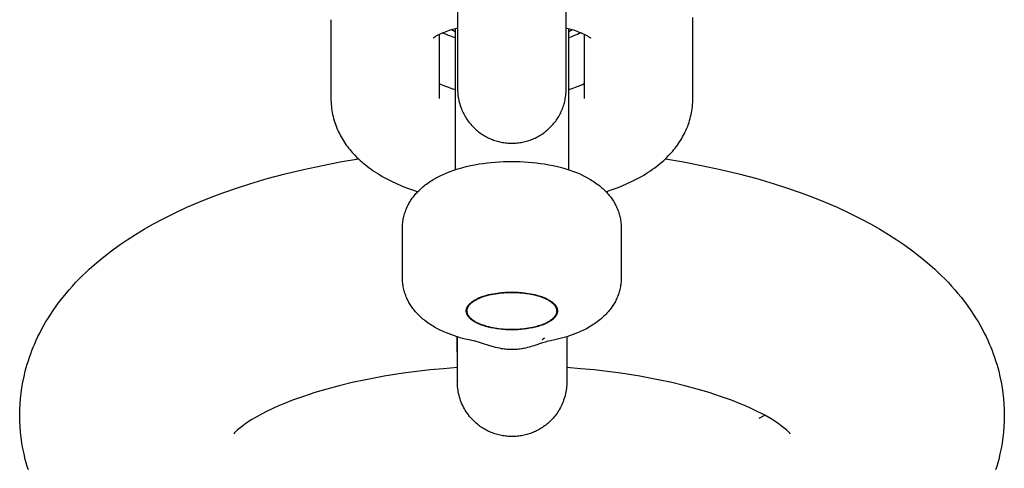
# Model space of a CAD drawing. Units: millimetres. Extents: x -2157 to 2604, y -2482 to 2405.
# Drawn here: x 273 to 327, y -1141 to -1116 of the extents above; entities that cross this region are included whole.
import ezdxf

# ---------------------------------------------------------------- set-up
doc = ezdxf.new("R2010")
doc.units = ezdxf.units.MM
doc.layers.add('Make2D$Visible$Curves', color=7, linetype='Continuous', true_color=0x000000)

msp = doc.modelspace()

# ---------------------------------------------------------------- linework, layer by layer
at = {"layer": 'Make2D$Visible$Curves', "color": 18, "linetype": 'Continuous', "true_color": 0x000000}
for points in [[(297.087, -1115.265), (297.087, -1119.59)], [(303.042, -1119.59), (303.042, -1115.265)], [(290.141, -1116.415), (290.141, -1120.74)], [(309.989, -1116.415), (309.988, -1116.303)], [(309.989, -1120.74), (309.989, -1116.415)], [(295.748, -1117.42), (295.751, -1117.418), (295.756, -1117.414), (295.767, -1117.406), (295.781, -1117.395), (295.8, -1117.382), (295.823, -1117.366), (295.85, -1117.349), (295.881, -1117.329), (295.917, -1117.308), (295.956, -1117.286), (296.022, -1117.251), (296.095, -1117.215)], [(296.095, -1117.215), (296.184, -1117.174), (296.267, -1117.137)], [(296.095, -1119.941), (296.095, -1117.215)], [(296.267, -1117.137), (296.373, -1117.094), (296.457, -1117.062), (296.638, -1116.998), (296.833, -1116.935), (297.043, -1116.875), (297.087, -1116.863)], [(303.042, -1116.863), (303.087, -1116.875), (303.296, -1116.935), (303.492, -1116.998), (303.672, -1117.062), (303.756, -1117.094), (303.862, -1117.137)], [(303.862, -1117.137), (303.946, -1117.174), (304.035, -1117.215)], [(304.035, -1117.215), (304.108, -1117.251), (304.173, -1117.286), (304.213, -1117.308), (304.249, -1117.329), (304.28, -1117.349), (304.307, -1117.366), (304.33, -1117.382), (304.349, -1117.395), (304.363, -1117.406), (304.373, -1117.414), (304.38, -1117.419), (304.382, -1117.421), (304.382, -1117.421), (304.382, -1117.421)], [(304.035, -1117.215), (304.035, -1119.94)], [(304.382, -1117.421), (304.382, -1117.421), (304.382, -1117.421), (304.382, -1117.421), (304.382, -1117.421), (304.382, -1117.421)], [(296.964, -1120.258), (296.777, -1120.203), (296.603, -1120.146), (296.441, -1120.088), (296.294, -1120.029), (296.196, -1119.987), (296.095, -1119.941)], [(296.095, -1120.74), (296.095, -1119.941)], [(297.087, -1119.59), (297.087, -1120.209), (297.087, -1120.22), (297.088, -1120.225), (297.088, -1120.234), (297.09, -1120.329), (297.093, -1120.394), (297.1, -1120.484), (297.109, -1120.575), (297.122, -1120.669), (297.138, -1120.763), (297.157, -1120.857), (297.179, -1120.95), (297.204, -1121.042), (297.232, -1121.133), (297.263, -1121.223), (297.297, -1121.312), (297.325, -1121.383), (297.356, -1121.453), (297.389, -1121.521), (297.423, -1121.589), (297.459, -1121.656), (297.496, -1121.722), (297.535, -1121.787), (297.576, -1121.851), (297.619, -1121.914), (297.663, -1121.976), (297.708, -1122.036), (297.756, -1122.096), (297.804, -1122.154), (297.855, -1122.211), (297.906, -1122.267), (297.959, -1122.322), (298.013, -1122.373), (298.067, -1122.424), (298.122, -1122.472), (298.178, -1122.52), (298.236, -1122.566), (298.294, -1122.61), (298.353, -1122.653), (298.414, -1122.694), (298.475, -1122.734), (298.537, -1122.772), (298.6, -1122.808), (298.664, -1122.843), (298.728, -1122.877), (298.793, -1122.909), (298.859, -1122.939), (298.926, -1122.967), (298.994, -1122.994), (299.062, -1123.02), (299.13, -1123.043), (299.2, -1123.065), (299.269, -1123.086), (299.34, -1123.104), (299.411, -1123.121), (299.482, -1123.136), (299.554, -1123.15), (299.626, -1123.161), (299.698, -1123.171), (299.771, -1123.179), (299.844, -1123.186), (299.917, -1123.19), (299.991, -1123.193), (300.065, -1123.194), (300.139, -1123.193), (300.212, -1123.19), (300.286, -1123.186), (300.359, -1123.179), (300.431, -1123.171), (300.504, -1123.161), (300.576, -1123.15), (300.648, -1123.136), (300.719, -1123.121), (300.79, -1123.104), (300.86, -1123.086), (300.93, -1123.065), (300.999, -1123.043), (301.068, -1123.02), (301.136, -1122.994), (301.203, -1122.967), (301.27, -1122.939), (301.336, -1122.909), (301.401, -1122.877), (301.466, -1122.843), (301.53, -1122.808), (301.593, -1122.772), (301.655, -1122.734), (301.716, -1122.694), (301.776, -1122.653), (301.836, -1122.61), (301.894, -1122.566), (301.951, -1122.52), (302.008, -1122.472), (302.063, -1122.424), (302.117, -1122.373), (302.17, -1122.322), (302.223, -1122.267), (302.275, -1122.211), (302.325, -1122.154), (302.374, -1122.096), (302.421, -1122.036), (302.467, -1121.976), (302.511, -1121.914), (302.553, -1121.851), (302.594, -1121.787), (302.633, -1121.722), (302.671, -1121.656), (302.707, -1121.589), (302.741, -1121.521), (302.773, -1121.453), (302.804, -1121.383), (302.833, -1121.312), (302.859, -1121.245), (302.883, -1121.177), (302.905, -1121.108), (302.926, -1121.039), (302.945, -1120.97), (302.963, -1120.9), (302.978, -1120.829), (302.992, -1120.758), (303.008, -1120.668), (303.02, -1120.577), (303.03, -1120.485), (303.037, -1120.394), (303.039, -1120.337), (303.041, -1120.28), (303.042, -1120.229), (303.042, -1120.221), (303.042, -1120.211)], [(303.042, -1120.211), (303.042, -1120.211), (303.042, -1119.59)], [(304.035, -1119.941), (303.934, -1119.987), (303.836, -1120.029), (303.688, -1120.088), (303.526, -1120.146), (303.351, -1120.203), (303.164, -1120.259)], [(304.035, -1119.94), (304.035, -1120.74)], [(290.141, -1120.74), (290.142, -1120.853), (290.147, -1120.965), (290.154, -1121.077), (290.165, -1121.188), (290.178, -1121.298), (290.194, -1121.408), (290.213, -1121.517), (290.235, -1121.626), (290.26, -1121.734), (290.288, -1121.841), (290.318, -1121.947), (290.351, -1122.053), (290.387, -1122.157), (290.425, -1122.261), (290.466, -1122.364), (290.509, -1122.465), (290.554, -1122.563), (290.601, -1122.66), (290.65, -1122.754), (290.701, -1122.848), (290.753, -1122.94), (290.808, -1123.03), (290.865, -1123.119), (290.923, -1123.207), (290.984, -1123.293), (291.046, -1123.378), (291.109, -1123.461), (291.175, -1123.543), (291.241, -1123.623), (291.31, -1123.702), (291.38, -1123.78), (291.451, -1123.856), (291.544, -1123.951), (291.65, -1124.055)], [(308.481, -1124.053), (308.586, -1123.951), (308.678, -1123.857), (308.75, -1123.78), (308.82, -1123.703), (308.888, -1123.624), (308.955, -1123.543), (309.02, -1123.461), (309.084, -1123.378), (309.146, -1123.293), (309.206, -1123.207), (309.265, -1123.12), (309.321, -1123.031), (309.376, -1122.94), (309.429, -1122.848), (309.48, -1122.755), (309.529, -1122.66), (309.576, -1122.564), (309.62, -1122.466), (309.664, -1122.364), (309.705, -1122.261), (309.743, -1122.158), (309.779, -1122.053), (309.812, -1121.948), (309.842, -1121.841), (309.869, -1121.734), (309.894, -1121.626), (309.916, -1121.518), (309.935, -1121.409), (309.952, -1121.299), (309.965, -1121.188), (309.976, -1121.077), (309.983, -1120.965), (309.988, -1120.853), (309.989, -1120.74)], [(291.65, -1124.055), (291.738, -1124.136), (291.827, -1124.216), (291.917, -1124.294), (292.009, -1124.37), (292.12, -1124.457), (292.233, -1124.542), (292.348, -1124.626), (292.465, -1124.707), (292.584, -1124.786), (292.705, -1124.863), (292.828, -1124.938), (292.953, -1125.012), (293.208, -1125.152), (293.469, -1125.285), (293.737, -1125.411), (294.011, -1125.529), (294.228, -1125.616), (294.449, -1125.7), (294.673, -1125.779), (294.901, -1125.855)], [(305.226, -1125.856), (305.455, -1125.78), (305.68, -1125.7), (305.901, -1125.617), (306.118, -1125.529), (306.392, -1125.411), (306.66, -1125.285), (306.922, -1125.152), (307.177, -1125.012), (307.302, -1124.939), (307.425, -1124.864), (307.546, -1124.787), (307.665, -1124.707), (307.782, -1124.626), (307.897, -1124.543), (308.009, -1124.457), (308.12, -1124.37), (308.213, -1124.293), (308.304, -1124.215), (308.393, -1124.135), (308.481, -1124.053)]]:
    msp.add_lwpolyline(points, dxfattribs=at)
at = {"layer": 'Make2D$Visible$Curves', "color": 18, "lineweight": -3, "true_color": 0x000000}
for points in [[(296.963, -1117.408), (296.838, -1117.366), (296.714, -1117.321), (296.592, -1117.275), (296.471, -1117.226), (296.369, -1117.183), (296.267, -1117.137)], [(296.758, -1116.959), (296.807, -1116.988), (296.858, -1117.017), (296.91, -1117.045), (296.964, -1117.073)], [(296.963, -1117.408), (296.964, -1116.897)], [(303.164, -1116.896), (303.163, -1117.409)], [(303.164, -1117.073), (303.217, -1117.045), (303.27, -1117.017), (303.321, -1116.987), (303.37, -1116.958)], [(303.862, -1117.137), (303.762, -1117.181), (303.661, -1117.224), (303.54, -1117.273), (303.416, -1117.321), (303.291, -1117.366), (303.164, -1117.409)], [(296.963, -1120.258), (296.963, -1117.408)], [(303.163, -1117.409), (303.163, -1120.259)], [(296.963, -1124.647), (296.963, -1120.258)], [(303.163, -1120.259), (303.163, -1124.647)], [(273.071, -1138.125), (273.076, -1137.818), (273.09, -1137.511), (273.115, -1137.206), (273.149, -1136.903), (273.192, -1136.6), (273.245, -1136.3), (273.307, -1136.001), (273.379, -1135.704), (273.43, -1135.511), (273.486, -1135.32), (273.545, -1135.129), (273.608, -1134.941), (273.674, -1134.754), (273.744, -1134.568), (273.818, -1134.384), (273.895, -1134.202), (273.982, -1134.005), (274.074, -1133.81), (274.169, -1133.617), (274.268, -1133.426), (274.379, -1133.224), (274.493, -1133.024), (274.611, -1132.828), (274.734, -1132.633), (274.902, -1132.378), (275.077, -1132.128), (275.259, -1131.883), (275.446, -1131.642), (275.612, -1131.438), (275.783, -1131.237), (275.958, -1131.04), (276.137, -1130.846), (276.32, -1130.655), (276.506, -1130.468), (276.696, -1130.284), (276.89, -1130.104), (277.28, -1129.758), (277.684, -1129.424), (278.101, -1129.101), (278.531, -1128.789), (278.973, -1128.488), (279.427, -1128.197), (279.891, -1127.916), (280.365, -1127.646), (280.974, -1127.321), (281.599, -1127.01), (282.241, -1126.713), (282.899, -1126.429), (283.573, -1126.159), (284.262, -1125.901), (284.967, -1125.656), (285.687, -1125.424), (286.651, -1125.138), (287.636, -1124.874), (288.644, -1124.632), (289.674, -1124.411), (290.654, -1124.223), (291.65, -1124.055)], [(294.063, -1127.851), (294.064, -1127.779), (294.067, -1127.707), (294.072, -1127.635), (294.079, -1127.563), (294.087, -1127.492), (294.098, -1127.422), (294.11, -1127.352), (294.124, -1127.282), (294.14, -1127.212), (294.158, -1127.144), (294.177, -1127.075), (294.198, -1127.007), (294.221, -1126.94), (294.246, -1126.873), (294.272, -1126.807), (294.3, -1126.742), (294.328, -1126.68), (294.358, -1126.619), (294.389, -1126.559), (294.421, -1126.5), (294.454, -1126.442), (294.489, -1126.385), (294.525, -1126.328), (294.561, -1126.273), (294.599, -1126.218), (294.639, -1126.165), (294.679, -1126.112), (294.72, -1126.06), (294.762, -1126.009), (294.805, -1125.959), (294.849, -1125.91), (294.894, -1125.862), (294.952, -1125.803), (295.012, -1125.745), (295.068, -1125.691), (295.126, -1125.639), (295.185, -1125.589), (295.245, -1125.539), (295.313, -1125.486), (295.382, -1125.433), (295.453, -1125.382), (295.524, -1125.332), (295.597, -1125.284), (295.671, -1125.237), (295.746, -1125.191), (295.822, -1125.146), (295.977, -1125.06), (296.137, -1124.979), (296.299, -1124.903), (296.465, -1124.831), (296.673, -1124.749), (296.886, -1124.673), (297.104, -1124.602), (297.326, -1124.538), (297.553, -1124.479), (297.786, -1124.425), (298.022, -1124.377), (298.263, -1124.335), (298.482, -1124.301), (298.703, -1124.272), (298.926, -1124.247), (299.15, -1124.227), (299.376, -1124.211), (299.603, -1124.2), (299.831, -1124.193), (300.06, -1124.191), (300.289, -1124.193), (300.517, -1124.2), (300.744, -1124.211), (300.97, -1124.227), (301.194, -1124.247), (301.417, -1124.271), (301.638, -1124.3), (301.857, -1124.334), (302.098, -1124.376), (302.335, -1124.424), (302.567, -1124.477), (302.794, -1124.536), (303.017, -1124.601), (303.235, -1124.671), (303.448, -1124.747), (303.655, -1124.829), (303.822, -1124.901), (303.986, -1124.978), (304.146, -1125.059), (304.302, -1125.145), (304.378, -1125.19), (304.454, -1125.236), (304.528, -1125.283), (304.601, -1125.332), (304.673, -1125.382), (304.744, -1125.433), (304.813, -1125.486), (304.881, -1125.54), (304.94, -1125.588), (304.998, -1125.638), (305.054, -1125.688), (305.11, -1125.74), (305.169, -1125.798), (305.227, -1125.857), (305.273, -1125.906), (305.317, -1125.955), (305.361, -1126.005), (305.403, -1126.057), (305.445, -1126.109), (305.485, -1126.162), (305.525, -1126.216), (305.563, -1126.27), (305.6, -1126.326), (305.636, -1126.383), (305.671, -1126.44), (305.705, -1126.499), (305.737, -1126.558), (305.768, -1126.619), (305.798, -1126.68), (305.826, -1126.742), (305.854, -1126.808), (305.88, -1126.873), (305.905, -1126.94), (305.928, -1127.007), (305.949, -1127.074), (305.968, -1127.142), (305.986, -1127.211), (306.002, -1127.28), (306.016, -1127.349), (306.028, -1127.419), (306.039, -1127.49), (306.047, -1127.561), (306.054, -1127.632), (306.059, -1127.703), (306.062, -1127.775), (306.063, -1127.851)], [(308.482, -1124.054), (309.483, -1124.223), (310.468, -1124.411), (311.497, -1124.632), (312.505, -1124.874), (313.491, -1125.138), (314.454, -1125.424), (315.174, -1125.656), (315.879, -1125.901), (316.568, -1126.159), (317.242, -1126.429), (317.9, -1126.713), (318.542, -1127.01), (319.167, -1127.321), (319.776, -1127.646), (320.25, -1127.916), (320.715, -1128.197), (321.168, -1128.488), (321.61, -1128.789), (322.04, -1129.101), (322.457, -1129.424), (322.861, -1129.758), (323.252, -1130.104), (323.445, -1130.284), (323.635, -1130.468), (323.821, -1130.655), (324.004, -1130.846), (324.183, -1131.04), (324.358, -1131.237), (324.529, -1131.438), (324.696, -1131.642), (324.883, -1131.883), (325.064, -1132.128), (325.239, -1132.378), (325.408, -1132.633), (325.53, -1132.828), (325.648, -1133.024), (325.763, -1133.224), (325.873, -1133.426), (325.972, -1133.617), (326.067, -1133.81), (326.159, -1134.005), (326.246, -1134.202), (326.323, -1134.384), (326.397, -1134.568), (326.467, -1134.754), (326.533, -1134.941), (326.596, -1135.129), (326.655, -1135.32), (326.711, -1135.511), (326.763, -1135.704), (326.834, -1136.001), (326.896, -1136.3), (326.949, -1136.6), (326.993, -1136.903), (327.027, -1137.206), (327.051, -1137.511), (327.066, -1137.818), (327.071, -1138.125)], [(294.063, -1130.58), (294.063, -1127.851)], [(306.063, -1127.851), (306.063, -1130.581)], [(297.07, -1133.819), (296.917, -1133.77), (296.766, -1133.717), (296.617, -1133.661), (296.471, -1133.603), (296.304, -1133.531), (296.14, -1133.454), (295.981, -1133.373), (295.824, -1133.287), (295.748, -1133.242), (295.673, -1133.196), (295.598, -1133.149), (295.525, -1133.1), (295.453, -1133.05), (295.382, -1132.999), (295.313, -1132.946), (295.245, -1132.892), (295.186, -1132.844), (295.129, -1132.794), (295.072, -1132.743), (295.016, -1132.692), (294.957, -1132.634), (294.899, -1132.574), (294.854, -1132.526), (294.809, -1132.477), (294.766, -1132.426), (294.723, -1132.375), (294.681, -1132.323), (294.641, -1132.27), (294.602, -1132.216), (294.563, -1132.162), (294.526, -1132.106), (294.49, -1132.049), (294.455, -1131.991), (294.421, -1131.933), (294.389, -1131.873), (294.358, -1131.813), (294.328, -1131.752), (294.3, -1131.689), (294.272, -1131.624), (294.246, -1131.558), (294.221, -1131.492), (294.198, -1131.425), (294.177, -1131.358), (294.158, -1131.29), (294.14, -1131.221), (294.124, -1131.152), (294.11, -1131.082), (294.098, -1131.012), (294.087, -1130.942), (294.079, -1130.871), (294.072, -1130.8), (294.067, -1130.729), (294.064, -1130.657), (294.063, -1130.58)], [(306.063, -1130.581), (306.062, -1130.653), (306.059, -1130.725), (306.054, -1130.797), (306.048, -1130.868), (306.039, -1130.939), (306.029, -1131.01), (306.016, -1131.08), (306.002, -1131.15), (305.986, -1131.219), (305.969, -1131.288), (305.949, -1131.357), (305.928, -1131.424), (305.905, -1131.492), (305.881, -1131.558), (305.854, -1131.624), (305.826, -1131.69), (305.798, -1131.752), (305.768, -1131.813), (305.738, -1131.873), (305.705, -1131.932), (305.672, -1131.99), (305.637, -1132.047), (305.602, -1132.104), (305.565, -1132.159), (305.527, -1132.213), (305.488, -1132.267), (305.447, -1132.32), (305.406, -1132.372), (305.364, -1132.423), (305.321, -1132.473), (305.277, -1132.522), (305.232, -1132.57), (305.174, -1132.629), (305.115, -1132.687), (305.058, -1132.74), (305, -1132.792), (304.941, -1132.843), (304.881, -1132.893), (304.813, -1132.946), (304.744, -1132.999), (304.674, -1133.05), (304.602, -1133.099), (304.529, -1133.148), (304.455, -1133.195), (304.38, -1133.241), (304.304, -1133.286), (304.149, -1133.372), (303.99, -1133.453), (303.827, -1133.529), (303.661, -1133.601), (303.519, -1133.658), (303.375, -1133.712), (303.228, -1133.763), (303.079, -1133.812)], [(297.563, -1132.401), (297.563, -1132.389), (297.564, -1132.378), (297.564, -1132.366), (297.565, -1132.355), (297.567, -1132.343), (297.569, -1132.331), (297.571, -1132.319), (297.573, -1132.308), (297.576, -1132.296), (297.579, -1132.284), (297.582, -1132.272), (297.586, -1132.26), (297.59, -1132.248), (297.594, -1132.236), (297.599, -1132.224), (297.604, -1132.212), (297.61, -1132.2), (297.616, -1132.188), (297.622, -1132.176), (297.629, -1132.164), (297.636, -1132.152), (297.643, -1132.14), (297.651, -1132.127), (297.659, -1132.115), (297.668, -1132.103), (297.676, -1132.091), (297.686, -1132.079), (297.695, -1132.067), (297.705, -1132.055), (297.716, -1132.043), (297.727, -1132.031), (297.738, -1132.019), (297.749, -1132.007), (297.761, -1131.995), (297.787, -1131.971), (297.813, -1131.948), (297.841, -1131.924), (297.871, -1131.901), (297.903, -1131.878), (297.935, -1131.855), (297.97, -1131.833), (298.005, -1131.811), (298.042, -1131.789), (298.081, -1131.768), (298.121, -1131.747), (298.162, -1131.726), (298.205, -1131.706), (298.249, -1131.686), (298.294, -1131.667), (298.34, -1131.648), (298.388, -1131.63), (298.486, -1131.595), (298.588, -1131.562), (298.694, -1131.532), (298.802, -1131.504), (298.913, -1131.479), (299.026, -1131.456), (299.141, -1131.436), (299.257, -1131.418), (299.373, -1131.403), (299.49, -1131.39), (299.606, -1131.38), (299.722, -1131.372), (299.837, -1131.367), (299.95, -1131.364), (300.061, -1131.363), (300.173, -1131.364), (300.286, -1131.367), (300.401, -1131.372), (300.516, -1131.38), (300.633, -1131.39), (300.749, -1131.403), (300.866, -1131.418), (300.982, -1131.435), (301.096, -1131.455), (301.21, -1131.478), (301.321, -1131.504), (301.43, -1131.531), (301.535, -1131.562), (301.637, -1131.594), (301.736, -1131.629), (301.783, -1131.647), (301.83, -1131.666), (301.875, -1131.685), (301.919, -1131.705), (301.961, -1131.725), (302.003, -1131.746), (302.043, -1131.767), (302.081, -1131.788), (302.119, -1131.81), (302.155, -1131.832), (302.189, -1131.854), (302.222, -1131.877), (302.253, -1131.9), (302.283, -1131.923), (302.311, -1131.947), (302.338, -1131.97), (302.363, -1131.994), (302.375, -1132.006), (302.387, -1132.018), (302.398, -1132.03), (302.409, -1132.042), (302.419, -1132.054), (302.429, -1132.066), (302.439, -1132.078), (302.449, -1132.09), (302.457, -1132.102), (302.466, -1132.114), (302.474, -1132.126), (302.482, -1132.138), (302.489, -1132.15), (302.496, -1132.163), (302.503, -1132.175), (302.509, -1132.187), (302.515, -1132.199), (302.521, -1132.211), (302.526, -1132.223), (302.531, -1132.235), (302.535, -1132.247), (302.54, -1132.259), (302.543, -1132.271), (302.547, -1132.283), (302.55, -1132.295), (302.553, -1132.306), (302.555, -1132.318), (302.557, -1132.33), (302.559, -1132.342), (302.56, -1132.353), (302.562, -1132.365), (302.562, -1132.377), (302.563, -1132.388), (302.563, -1132.4)], [(297.604, -1132.4), (297.605, -1132.389), (297.605, -1132.378), (297.606, -1132.366), (297.607, -1132.355), (297.608, -1132.343), (297.61, -1132.332), (297.612, -1132.32), (297.614, -1132.308), (297.617, -1132.297), (297.62, -1132.285), (297.623, -1132.273), (297.627, -1132.262), (297.631, -1132.25), (297.636, -1132.238), (297.64, -1132.226), (297.645, -1132.215), (297.651, -1132.203), (297.657, -1132.191), (297.663, -1132.179), (297.669, -1132.167), (297.676, -1132.155), (297.684, -1132.143), (297.691, -1132.131), (297.699, -1132.119), (297.708, -1132.108), (297.716, -1132.096), (297.726, -1132.084), (297.735, -1132.072), (297.745, -1132.06), (297.755, -1132.048), (297.766, -1132.036), (297.777, -1132.025), (297.788, -1132.013), (297.8, -1132.001), (297.825, -1131.978), (297.851, -1131.955), (297.879, -1131.932), (297.908, -1131.909), (297.939, -1131.886), (297.971, -1131.864), (298.005, -1131.842), (298.04, -1131.82), (298.077, -1131.799), (298.115, -1131.778), (298.154, -1131.757), (298.195, -1131.737), (298.236, -1131.717), (298.28, -1131.698), (298.324, -1131.679), (298.37, -1131.66), (298.416, -1131.643), (298.513, -1131.608), (298.613, -1131.576), (298.717, -1131.546), (298.824, -1131.519), (298.933, -1131.494), (299.044, -1131.472), (299.157, -1131.452), (299.271, -1131.434), (299.385, -1131.419), (299.5, -1131.407), (299.614, -1131.397), (299.728, -1131.389), (299.84, -1131.384), (299.952, -1131.381), (300.061, -1131.38), (300.171, -1131.381), (300.282, -1131.384), (300.395, -1131.389), (300.509, -1131.397), (300.623, -1131.407), (300.738, -1131.419), (300.852, -1131.434), (300.966, -1131.451), (301.079, -1131.471), (301.191, -1131.494), (301.3, -1131.518), (301.407, -1131.546), (301.511, -1131.576), (301.611, -1131.608), (301.708, -1131.642), (301.755, -1131.66), (301.8, -1131.678), (301.845, -1131.697), (301.888, -1131.717), (301.93, -1131.736), (301.971, -1131.757), (302.01, -1131.777), (302.048, -1131.798), (302.085, -1131.82), (302.12, -1131.841), (302.154, -1131.863), (302.186, -1131.886), (302.217, -1131.908), (302.246, -1131.931), (302.274, -1131.954), (302.3, -1131.977), (302.325, -1132.001), (302.337, -1132.012), (302.348, -1132.024), (302.359, -1132.036), (302.37, -1132.048), (302.38, -1132.059), (302.39, -1132.071), (302.4, -1132.083), (302.409, -1132.095), (302.418, -1132.107), (302.426, -1132.119), (302.434, -1132.131), (302.442, -1132.143), (302.449, -1132.155), (302.456, -1132.166), (302.463, -1132.178), (302.469, -1132.19), (302.475, -1132.202), (302.48, -1132.214), (302.485, -1132.226), (302.49, -1132.238), (302.494, -1132.249), (302.499, -1132.261), (302.502, -1132.273), (302.506, -1132.285), (302.509, -1132.296), (302.511, -1132.308), (302.514, -1132.32), (302.516, -1132.331), (302.518, -1132.343), (302.519, -1132.354), (302.52, -1132.366), (302.521, -1132.377), (302.521, -1132.388), (302.521, -1132.4)], [(297.838, -1132.873), (297.822, -1132.86), (297.806, -1132.846), (297.79, -1132.832), (297.775, -1132.818), (297.76, -1132.804), (297.746, -1132.79), (297.733, -1132.776), (297.72, -1132.762), (297.707, -1132.747), (297.695, -1132.733), (297.683, -1132.718), (297.672, -1132.703), (297.662, -1132.689), (297.651, -1132.674), (297.642, -1132.659), (297.633, -1132.644), (297.625, -1132.629), (297.617, -1132.614), (297.609, -1132.599), (297.602, -1132.584), (297.596, -1132.569), (297.59, -1132.553), (297.585, -1132.538), (297.581, -1132.523), (297.576, -1132.508), (297.573, -1132.492), (297.57, -1132.477), (297.567, -1132.462), (297.566, -1132.454), (297.565, -1132.447), (297.565, -1132.439), (297.564, -1132.431), (297.564, -1132.424), (297.563, -1132.416), (297.563, -1132.408), (297.563, -1132.401)], [(302.521, -1132.4), (302.521, -1132.412), (302.521, -1132.423), (302.52, -1132.434), (302.519, -1132.446), (302.518, -1132.457), (302.516, -1132.469), (302.514, -1132.48), (302.512, -1132.492), (302.509, -1132.504), (302.506, -1132.515), (302.502, -1132.527), (302.499, -1132.539), (302.495, -1132.55), (302.49, -1132.562), (302.486, -1132.574), (302.48, -1132.586), (302.475, -1132.598), (302.469, -1132.61), (302.463, -1132.622), (302.456, -1132.633), (302.45, -1132.645), (302.442, -1132.657), (302.435, -1132.669), (302.427, -1132.681), (302.418, -1132.693), (302.409, -1132.705), (302.4, -1132.717), (302.391, -1132.728), (302.381, -1132.74), (302.371, -1132.752), (302.36, -1132.764), (302.349, -1132.776), (302.338, -1132.788), (302.326, -1132.799), (302.301, -1132.823), (302.275, -1132.846), (302.247, -1132.869), (302.218, -1132.892), (302.187, -1132.914), (302.155, -1132.936), (302.121, -1132.958), (302.086, -1132.98), (302.049, -1133.002), (302.011, -1133.023), (301.972, -1133.043), (301.931, -1133.063), (301.89, -1133.083), (301.846, -1133.103), (301.802, -1133.122), (301.756, -1133.14), (301.71, -1133.158), (301.613, -1133.192), (301.513, -1133.224), (301.409, -1133.254), (301.302, -1133.281), (301.193, -1133.306), (301.082, -1133.329), (300.969, -1133.349), (300.855, -1133.366), (300.741, -1133.381), (300.626, -1133.393), (300.512, -1133.403), (300.398, -1133.411), (300.285, -1133.416), (300.174, -1133.42), (300.065, -1133.421), (299.946, -1133.419), (299.828, -1133.416), (299.708, -1133.41), (299.589, -1133.401), (299.471, -1133.391), (299.353, -1133.377), (299.237, -1133.361), (299.123, -1133.343), (299.011, -1133.323), (298.902, -1133.3), (298.796, -1133.275), (298.694, -1133.248), (298.595, -1133.219), (298.501, -1133.188), (298.411, -1133.156), (298.325, -1133.122), (298.284, -1133.104), (298.244, -1133.086), (298.204, -1133.068), (298.166, -1133.049), (298.128, -1133.03), (298.092, -1133.01), (298.056, -1132.99), (298.022, -1132.969), (297.989, -1132.948), (297.957, -1132.926), (297.926, -1132.905), (297.896, -1132.882), (297.868, -1132.86), (297.841, -1132.837), (297.816, -1132.814), (297.792, -1132.791), (297.78, -1132.779), (297.769, -1132.767), (297.758, -1132.755), (297.748, -1132.743), (297.738, -1132.731), (297.728, -1132.719), (297.719, -1132.707), (297.71, -1132.695), (297.701, -1132.683), (297.693, -1132.671), (297.685, -1132.659), (297.677, -1132.647), (297.67, -1132.634), (297.663, -1132.622), (297.657, -1132.61), (297.651, -1132.597), (297.645, -1132.585), (297.64, -1132.573), (297.635, -1132.56), (297.63, -1132.548), (297.626, -1132.536), (297.622, -1132.523), (297.619, -1132.511), (297.616, -1132.499), (297.613, -1132.486), (297.611, -1132.474), (297.609, -1132.461), (297.607, -1132.449), (297.606, -1132.437), (297.605, -1132.425), (297.605, -1132.412), (297.604, -1132.4)], [(302.288, -1132.874), (302.269, -1132.889), (302.249, -1132.904), (302.229, -1132.918), (302.208, -1132.933), (302.164, -1132.963), (302.117, -1132.992), (302.068, -1133.02), (302.016, -1133.048), (301.962, -1133.075), (301.905, -1133.102), (301.845, -1133.128), (301.783, -1133.153), (301.719, -1133.178), (301.652, -1133.201), (301.584, -1133.224), (301.513, -1133.245), (301.441, -1133.266), (301.367, -1133.286), (301.291, -1133.304), (301.213, -1133.321), (301.055, -1133.353), (300.893, -1133.379), (300.727, -1133.401), (300.561, -1133.417), (300.393, -1133.429), (300.227, -1133.436), (300.063, -1133.438), (299.899, -1133.436), (299.732, -1133.429), (299.565, -1133.417), (299.398, -1133.4), (299.233, -1133.379), (299.071, -1133.353), (298.912, -1133.321), (298.835, -1133.304), (298.759, -1133.286), (298.685, -1133.266), (298.613, -1133.245), (298.542, -1133.224), (298.474, -1133.201), (298.407, -1133.178), (298.343, -1133.153), (298.281, -1133.128), (298.221, -1133.102), (298.164, -1133.075), (298.11, -1133.048), (298.058, -1133.02), (298.009, -1132.991), (297.962, -1132.962), (297.918, -1132.933), (297.897, -1132.918), (297.877, -1132.903), (297.857, -1132.889), (297.838, -1132.873)], [(302.563, -1132.4), (302.563, -1132.407), (302.563, -1132.415), (302.562, -1132.422), (302.562, -1132.43), (302.561, -1132.438), (302.561, -1132.445), (302.56, -1132.453), (302.559, -1132.461), (302.556, -1132.476), (302.553, -1132.491), (302.55, -1132.507), (302.546, -1132.522), (302.541, -1132.537), (302.536, -1132.553), (302.53, -1132.568), (302.524, -1132.583), (302.517, -1132.598), (302.51, -1132.613), (302.502, -1132.628), (302.493, -1132.643), (302.484, -1132.658), (302.475, -1132.673), (302.465, -1132.688), (302.454, -1132.703), (302.443, -1132.718), (302.431, -1132.732), (302.419, -1132.747), (302.407, -1132.761), (302.393, -1132.776), (302.38, -1132.79), (302.366, -1132.804), (302.351, -1132.818), (302.336, -1132.832), (302.32, -1132.846), (302.304, -1132.86), (302.288, -1132.874)], [(297.079, -1133.822), (297.07, -1133.819)], [(297.073, -1135.488), (297.071, -1133.819)], [(297.078, -1135.511), (297.079, -1133.823)], [(297.943, -1134.039), (297.721, -1133.992), (297.503, -1133.941), (297.289, -1133.884), (297.079, -1133.822)], [(301.72, -1133.97), (301.788, -1133.925), (301.856, -1133.88)], [(303.071, -1133.815), (302.857, -1133.878), (302.639, -1133.937), (302.416, -1133.99), (302.189, -1134.038)], [(303.079, -1133.812), (303.071, -1133.815)], [(303.071, -1133.815), (303.073, -1135.478)], [(303.079, -1133.812), (303.078, -1135.511)], [(298.067, -1134.066), (298.006, -1134.052), (297.943, -1134.039)], [(302.079, -1134.062), (301.988, -1134.084), (301.902, -1134.107), (301.746, -1134.154), (301.274, -1134.31), (301.119, -1134.358), (301.027, -1134.384), (300.927, -1134.41), (300.825, -1134.434), (300.726, -1134.455), (300.658, -1134.468), (300.589, -1134.48), (300.52, -1134.49), (300.451, -1134.499), (300.37, -1134.508), (300.289, -1134.514), (300.207, -1134.519), (300.125, -1134.521), (300.041, -1134.522), (299.957, -1134.52), (299.873, -1134.516), (299.789, -1134.51), (299.714, -1134.503), (299.64, -1134.494), (299.567, -1134.484), (299.493, -1134.472), (299.386, -1134.451), (299.274, -1134.427), (299.165, -1134.4), (299.064, -1134.373), (298.86, -1134.311), (298.399, -1134.159), (298.238, -1134.11), (298.155, -1134.088), (298.067, -1134.066)], [(302.189, -1134.038), (302.079, -1134.062)], [(297.078, -1135.511), (296.322, -1135.569), (295.574, -1135.64), (294.834, -1135.724), (294.105, -1135.82), (293.062, -1135.984), (292.055, -1136.172), (291.313, -1136.331), (290.597, -1136.503), (289.91, -1136.687), (289.254, -1136.881), (288.629, -1137.086), (288.041, -1137.298), (287.494, -1137.515), (287.236, -1137.625), (286.989, -1137.736), (286.643, -1137.901), (286.324, -1138.065), (286.034, -1138.225), (285.773, -1138.381), (285.59, -1138.499), (285.427, -1138.61), (285.283, -1138.715), (285.159, -1138.812), (285.086, -1138.873), (285.023, -1138.928), (284.969, -1138.977), (284.924, -1139.021), (284.887, -1139.058), (284.859, -1139.088), (284.838, -1139.112), (284.825, -1139.127), (284.819, -1139.135), (284.819, -1139.135), (284.819, -1139.135)], [(300.077, -1139.295), (300.002, -1139.294), (299.928, -1139.291), (299.854, -1139.287), (299.78, -1139.28), (299.707, -1139.272), (299.634, -1139.262), (299.561, -1139.25), (299.489, -1139.237), (299.417, -1139.222), (299.346, -1139.205), (299.275, -1139.186), (299.205, -1139.166), (299.135, -1139.143), (299.066, -1139.12), (298.997, -1139.094), (298.929, -1139.067), (298.862, -1139.038), (298.795, -1139.008), (298.73, -1138.976), (298.665, -1138.942), (298.6, -1138.907), (298.537, -1138.87), (298.474, -1138.832), (298.413, -1138.792), (298.352, -1138.75), (298.292, -1138.707), (298.233, -1138.662), (298.175, -1138.616), (298.119, -1138.568), (298.063, -1138.519), (298.008, -1138.469), (297.955, -1138.417), (297.883, -1138.343), (297.814, -1138.266), (297.748, -1138.188), (297.685, -1138.107), (297.624, -1138.024), (297.566, -1137.939), (297.511, -1137.852), (297.459, -1137.763), (297.412, -1137.675), (297.368, -1137.586), (297.327, -1137.496), (297.289, -1137.405), (297.254, -1137.312), (297.221, -1137.218), (297.192, -1137.123), (297.167, -1137.028), (297.145, -1136.935), (297.126, -1136.841), (297.11, -1136.749), (297.098, -1136.657), (297.088, -1136.563), (297.081, -1136.474), (297.077, -1136.397), (297.076, -1136.357), (297.076, -1136.321), (297.075, -1136.25), (297.074, -1136.034), (297.073, -1135.488)], [(297.076, -1136.232), (297.078, -1135.511)], [(303.078, -1135.511), (303.076, -1136.322), (303.073, -1136.413), (303.071, -1136.472), (303.064, -1136.562), (303.054, -1136.655), (303.041, -1136.748), (303.026, -1136.84), (303.007, -1136.934), (302.985, -1137.028), (302.96, -1137.121), (302.932, -1137.213), (302.903, -1137.297), (302.872, -1137.381), (302.839, -1137.464), (302.803, -1137.545), (302.765, -1137.625), (302.724, -1137.704), (302.681, -1137.782), (302.636, -1137.858), (302.589, -1137.933), (302.539, -1138.007), (302.487, -1138.079), (302.434, -1138.15), (302.378, -1138.219), (302.32, -1138.286), (302.26, -1138.352), (302.198, -1138.416), (302.144, -1138.468), (302.09, -1138.518), (302.034, -1138.568), (301.977, -1138.615), (301.92, -1138.661), (301.861, -1138.706), (301.801, -1138.749), (301.74, -1138.791), (301.679, -1138.831), (301.616, -1138.869), (301.553, -1138.906), (301.488, -1138.941), (301.423, -1138.975), (301.358, -1139.007), (301.291, -1139.038), (301.224, -1139.066), (301.156, -1139.094), (301.087, -1139.119), (301.018, -1139.143), (300.948, -1139.165), (300.878, -1139.186), (300.807, -1139.204), (300.736, -1139.221), (300.664, -1139.237), (300.592, -1139.25), (300.519, -1139.262), (300.446, -1139.272), (300.373, -1139.28), (300.299, -1139.286), (300.225, -1139.291), (300.151, -1139.294), (300.077, -1139.295)], [(303.073, -1135.478), (303.075, -1136.247), (303.075, -1136.247), (303.075, -1136.247)], [(313.928, -1138.125), (313.749, -1138.029), (313.56, -1137.932), (313.152, -1137.736), (312.905, -1137.625), (312.648, -1137.515), (312.1, -1137.298), (311.513, -1137.086), (310.887, -1136.881), (310.231, -1136.687), (309.544, -1136.503), (308.828, -1136.331), (308.087, -1136.172), (307.079, -1135.984), (306.036, -1135.82), (305.31, -1135.724), (304.573, -1135.64), (303.827, -1135.569), (303.073, -1135.511)], [(297.076, -1136.232), (297.076, -1136.246), (297.076, -1136.248), (297.076, -1136.248), (297.076, -1136.248)], [(273.545, -1141.121), (273.486, -1140.931), (273.43, -1140.739), (273.379, -1140.546), (273.307, -1140.249), (273.245, -1139.95), (273.192, -1139.65), (273.149, -1139.348), (273.115, -1139.044), (273.09, -1138.739), (273.076, -1138.432), (273.071, -1138.125)], [(313.626, -1138.285), (313.928, -1138.125)], [(315.322, -1139.135), (315.322, -1139.135), (315.322, -1139.135), (315.321, -1139.133), (315.316, -1139.127), (315.303, -1139.112), (315.282, -1139.088), (315.254, -1139.058), (315.217, -1139.021), (315.172, -1138.977), (315.119, -1138.928), (315.055, -1138.873), (314.983, -1138.812), (314.859, -1138.715), (314.715, -1138.61), (314.551, -1138.499), (314.368, -1138.381), (314.158, -1138.255), (313.928, -1138.125)], [(327.071, -1138.125), (327.066, -1138.432), (327.051, -1138.739), (327.027, -1139.044), (326.993, -1139.348), (326.949, -1139.65), (326.896, -1139.95), (326.834, -1140.249), (326.763, -1140.546), (326.711, -1140.739), (326.655, -1140.931), (326.596, -1141.121)]]:
    msp.add_lwpolyline(points, dxfattribs=at)

doc.saveas('drawing.dxf')
